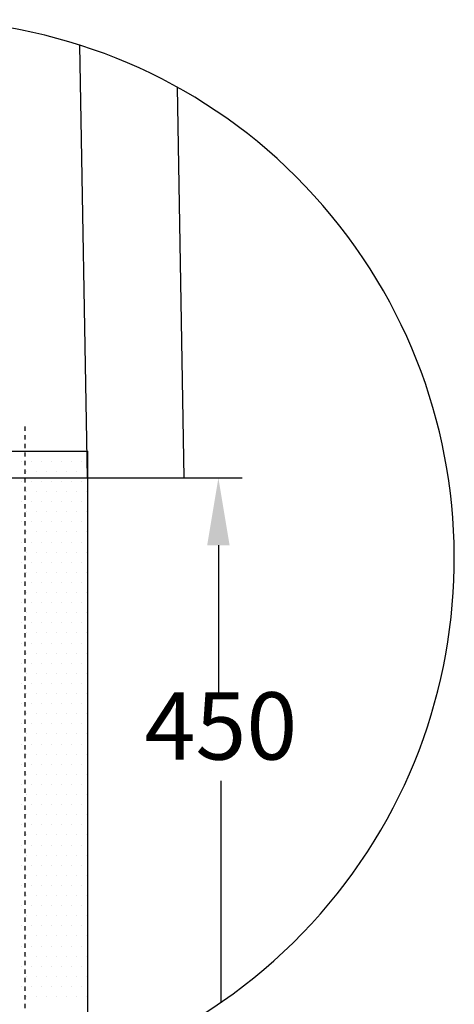
# Model space of a CAD drawing. Extents: x 123 to 10078, y -1666 to 11718.
# Drawn here: x 4572 to 4895, y 8477 to 9209 of the extents above; entities that cross this region are included whole.
import ezdxf

# ---------------------------------------------------------------- set-up
doc = ezdxf.new("R2010")
doc.units = 0
doc.header["$LTSCALE"] = 2
doc.linetypes.add('PUNKTLINIE__TBCLIPBOARD_TM', pattern=[3.2, 1.6, -1.6, 0])
doc.linetypes.add('STANDARDMUSTER', pattern=[0])
doc.layers.get('0').update_dxf_attribs({"linetype": 'CONTINUOUS'})
for name, color, linetype in [('LINIE_007', 1, 'STANDARDMUSTER'), ('LINIE_025', 1, 'STANDARDMUSTER'), ('LINIE_040', 1, 'STANDARDMUSTER'), ('MASSLINIEN', 1, 'STANDARDMUSTER')]:
    doc.layers.add(name, color=color, linetype=linetype)
doc.styles.get("Standard").update_dxf_attribs({"font": 'txt', "height": 50})

# ---------------------------------------------------------------- blocks, each defined once
blk = doc.blocks.new('*X113')
at = {"color": 0, "linetype": 'BYBLOCK'}
for p, q in [((4576.57, 8888.07), (4576.57, 8888.07)), ((4584.07, 8888.07), (4584.07, 8888.07)), ((4591.57, 8888.07), (4591.57, 8888.07)), ((4599.07, 8888.07), (4599.07, 8888.07)), ((4606.57, 8888.07), (4606.57, 8888.07)), ((4614.07, 8888.07), (4614.07, 8888.07)), ((4621.57, 8888.07), (4621.57, 8888.07)), ((4572.82, 8880.57), (4572.82, 8880.57)), ((4580.32, 8880.57), (4580.32, 8880.57)), ((4587.82, 8880.57), (4587.82, 8880.57)), ((4595.32, 8880.57), (4595.32, 8880.57)), ((4602.82, 8880.57), (4602.82, 8880.57)), ((4610.32, 8880.57), (4610.32, 8880.57)), ((4617.82, 8880.57), (4617.82, 8880.57)), ((4576.57, 8873.07), (4576.57, 8873.07)), ((4584.07, 8873.07), (4584.07, 8873.07)), ((4591.57, 8873.07), (4591.57, 8873.07)), ((4599.07, 8873.07), (4599.07, 8873.07)), ((4606.57, 8873.07), (4606.57, 8873.07)), ((4614.07, 8873.07), (4614.07, 8873.07)), ((4621.57, 8873.07), (4621.57, 8873.07)), ((4572.82, 8865.57), (4572.82, 8865.57)), ((4580.32, 8865.57), (4580.32, 8865.57)), ((4587.82, 8865.57), (4587.82, 8865.57)), ((4595.32, 8865.57), (4595.32, 8865.57)), ((4602.82, 8865.57), (4602.82, 8865.57)), ((4610.32, 8865.57), (4610.32, 8865.57)), ((4617.82, 8865.57), (4617.82, 8865.57)), ((4576.57, 8858.07), (4576.57, 8858.07)), ((4584.07, 8858.07), (4584.07, 8858.07)), ((4591.57, 8858.07), (4591.57, 8858.07)), ((4599.07, 8858.07), (4599.07, 8858.07)), ((4606.57, 8858.07), (4606.57, 8858.07)), ((4614.07, 8858.07), (4614.07, 8858.07)), ((4621.57, 8858.07), (4621.57, 8858.07)), ((4572.82, 8850.57), (4572.82, 8850.57)), ((4580.32, 8850.57), (4580.32, 8850.57)), ((4587.82, 8850.57), (4587.82, 8850.57)), ((4595.32, 8850.57), (4595.32, 8850.57)), ((4602.82, 8850.57), (4602.82, 8850.57)), ((4610.32, 8850.57), (4610.32, 8850.57)), ((4617.82, 8850.57), (4617.82, 8850.57)), ((4576.57, 8843.07), (4576.57, 8843.07)), ((4584.07, 8843.07), (4584.07, 8843.07)), ((4591.57, 8843.07), (4591.57, 8843.07)), ((4599.07, 8843.07), (4599.07, 8843.07)), ((4606.57, 8843.07), (4606.57, 8843.07)), ((4614.07, 8843.07), (4614.07, 8843.07)), ((4621.57, 8843.07), (4621.57, 8843.07)), ((4572.82, 8835.57), (4572.82, 8835.57)), ((4580.32, 8835.57), (4580.32, 8835.57)), ((4587.82, 8835.57), (4587.82, 8835.57)), ((4595.32, 8835.57), (4595.32, 8835.57)), ((4602.82, 8835.57), (4602.82, 8835.57)), ((4610.32, 8835.57), (4610.32, 8835.57)), ((4617.82, 8835.57), (4617.82, 8835.57)), ((4576.57, 8828.07), (4576.57, 8828.07)), ((4584.07, 8828.07), (4584.07, 8828.07)), ((4591.57, 8828.07), (4591.57, 8828.07)), ((4599.07, 8828.07), (4599.07, 8828.07)), ((4606.57, 8828.07), (4606.57, 8828.07)), ((4614.07, 8828.07), (4614.07, 8828.07)), ((4621.57, 8828.07), (4621.57, 8828.07)), ((4572.82, 8820.57), (4572.82, 8820.57)), ((4580.32, 8820.57), (4580.32, 8820.57)), ((4587.82, 8820.57), (4587.82, 8820.57)), ((4595.32, 8820.57), (4595.32, 8820.57)), ((4602.82, 8820.57), (4602.82, 8820.57)), ((4610.32, 8820.57), (4610.32, 8820.57)), ((4617.82, 8820.57), (4617.82, 8820.57)), ((4576.57, 8813.07), (4576.57, 8813.07)), ((4584.07, 8813.07), (4584.07, 8813.07)), ((4591.57, 8813.07), (4591.57, 8813.07)), ((4599.07, 8813.07), (4599.07, 8813.07)), ((4606.57, 8813.07), (4606.57, 8813.07)), ((4614.07, 8813.07), (4614.07, 8813.07)), ((4621.57, 8813.07), (4621.57, 8813.07)), ((4572.82, 8805.57), (4572.82, 8805.57)), ((4580.32, 8805.57), (4580.32, 8805.57)), ((4587.82, 8805.57), (4587.82, 8805.57)), ((4595.32, 8805.57), (4595.32, 8805.57)), ((4602.82, 8805.57), (4602.82, 8805.57)), ((4610.32, 8805.57), (4610.32, 8805.57)), ((4617.82, 8805.57), (4617.82, 8805.57)), ((4576.57, 8798.07), (4576.57, 8798.07)), ((4584.07, 8798.07), (4584.07, 8798.07)), ((4591.57, 8798.07), (4591.57, 8798.07)), ((4599.07, 8798.07), (4599.07, 8798.07)), ((4606.57, 8798.07), (4606.57, 8798.07)), ((4614.07, 8798.07), (4614.07, 8798.07)), ((4621.57, 8798.07), (4621.57, 8798.07)), ((4572.82, 8790.57), (4572.82, 8790.57)), ((4580.32, 8790.57), (4580.32, 8790.57)), ((4587.82, 8790.57), (4587.82, 8790.57)), ((4595.32, 8790.57), (4595.32, 8790.57)), ((4602.82, 8790.57), (4602.82, 8790.57)), ((4610.32, 8790.57), (4610.32, 8790.57)), ((4617.82, 8790.57), (4617.82, 8790.57)), ((4576.57, 8783.07), (4576.57, 8783.07)), ((4584.07, 8783.07), (4584.07, 8783.07)), ((4591.57, 8783.07), (4591.57, 8783.07)), ((4599.07, 8783.07), (4599.07, 8783.07)), ((4606.57, 8783.07), (4606.57, 8783.07)), ((4614.07, 8783.07), (4614.07, 8783.07)), ((4621.57, 8783.07), (4621.57, 8783.07)), ((4572.82, 8775.57), (4572.82, 8775.57)), ((4580.32, 8775.57), (4580.32, 8775.57)), ((4587.82, 8775.57), (4587.82, 8775.57)), ((4595.32, 8775.57), (4595.32, 8775.57)), ((4602.82, 8775.57), (4602.82, 8775.57)), ((4610.32, 8775.57), (4610.32, 8775.57)), ((4617.82, 8775.57), (4617.82, 8775.57)), ((4576.57, 8768.07), (4576.57, 8768.07)), ((4584.07, 8768.07), (4584.07, 8768.07)), ((4591.57, 8768.07), (4591.57, 8768.07)), ((4599.07, 8768.07), (4599.07, 8768.07)), ((4606.57, 8768.07), (4606.57, 8768.07)), ((4614.07, 8768.07), (4614.07, 8768.07)), ((4621.57, 8768.07), (4621.57, 8768.07)), ((4572.82, 8760.57), (4572.82, 8760.57)), ((4580.32, 8760.57), (4580.32, 8760.57)), ((4587.82, 8760.57), (4587.82, 8760.57)), ((4595.32, 8760.57), (4595.32, 8760.57)), ((4602.82, 8760.57), (4602.82, 8760.57)), ((4610.32, 8760.57), (4610.32, 8760.57)), ((4617.82, 8760.57), (4617.82, 8760.57)), ((4576.57, 8753.07), (4576.57, 8753.07)), ((4584.07, 8753.07), (4584.07, 8753.07)), ((4591.57, 8753.07), (4591.57, 8753.07)), ((4599.07, 8753.07), (4599.07, 8753.07)), ((4606.57, 8753.07), (4606.57, 8753.07)), ((4614.07, 8753.07), (4614.07, 8753.07)), ((4621.57, 8753.07), (4621.57, 8753.07)), ((4572.82, 8745.57), (4572.82, 8745.57)), ((4580.32, 8745.57), (4580.32, 8745.57)), ((4587.82, 8745.57), (4587.82, 8745.57)), ((4595.32, 8745.57), (4595.32, 8745.57)), ((4602.82, 8745.57), (4602.82, 8745.57)), ((4610.32, 8745.57), (4610.32, 8745.57)), ((4617.82, 8745.57), (4617.82, 8745.57)), ((4576.57, 8738.07), (4576.57, 8738.07)), ((4584.07, 8738.07), (4584.07, 8738.07)), ((4591.57, 8738.07), (4591.57, 8738.07)), ((4599.07, 8738.07), (4599.07, 8738.07)), ((4606.57, 8738.07), (4606.57, 8738.07)), ((4614.07, 8738.07), (4614.07, 8738.07)), ((4621.57, 8738.07), (4621.57, 8738.07)), ((4572.82, 8730.57), (4572.82, 8730.57)), ((4580.32, 8730.57), (4580.32, 8730.57)), ((4587.82, 8730.57), (4587.82, 8730.57)), ((4595.32, 8730.57), (4595.32, 8730.57)), ((4602.82, 8730.57), (4602.82, 8730.57)), ((4610.32, 8730.57), (4610.32, 8730.57)), ((4617.82, 8730.57), (4617.82, 8730.57)), ((4576.57, 8723.07), (4576.57, 8723.07)), ((4584.07, 8723.07), (4584.07, 8723.07)), ((4591.57, 8723.07), (4591.57, 8723.07)), ((4599.07, 8723.07), (4599.07, 8723.07)), ((4606.57, 8723.07), (4606.57, 8723.07)), ((4614.07, 8723.07), (4614.07, 8723.07)), ((4621.57, 8723.07), (4621.57, 8723.07)), ((4572.82, 8715.57), (4572.82, 8715.57)), ((4580.32, 8715.57), (4580.32, 8715.57)), ((4587.82, 8715.57), (4587.82, 8715.57)), ((4595.32, 8715.57), (4595.32, 8715.57)), ((4602.82, 8715.57), (4602.82, 8715.57)), ((4610.32, 8715.57), (4610.32, 8715.57)), ((4617.82, 8715.57), (4617.82, 8715.57)), ((4576.57, 8708.07), (4576.57, 8708.07)), ((4584.07, 8708.07), (4584.07, 8708.07)), ((4591.57, 8708.07), (4591.57, 8708.07)), ((4599.07, 8708.07), (4599.07, 8708.07)), ((4606.57, 8708.07), (4606.57, 8708.07)), ((4614.07, 8708.07), (4614.07, 8708.07)), ((4621.57, 8708.07), (4621.57, 8708.07)), ((4572.82, 8700.57), (4572.82, 8700.57)), ((4580.32, 8700.57), (4580.32, 8700.57)), ((4587.82, 8700.57), (4587.82, 8700.57)), ((4595.32, 8700.57), (4595.32, 8700.57)), ((4602.82, 8700.57), (4602.82, 8700.57)), ((4610.32, 8700.57), (4610.32, 8700.57)), ((4617.82, 8700.57), (4617.82, 8700.57)), ((4576.57, 8693.07), (4576.57, 8693.07)), ((4584.07, 8693.07), (4584.07, 8693.07)), ((4591.57, 8693.07), (4591.57, 8693.07)), ((4599.07, 8693.07), (4599.07, 8693.07)), ((4606.57, 8693.07), (4606.57, 8693.07)), ((4614.07, 8693.07), (4614.07, 8693.07)), ((4621.57, 8693.07), (4621.57, 8693.07)), ((4572.82, 8685.57), (4572.82, 8685.57)), ((4580.32, 8685.57), (4580.32, 8685.57)), ((4587.82, 8685.57), (4587.82, 8685.57)), ((4595.32, 8685.57), (4595.32, 8685.57)), ((4602.82, 8685.57), (4602.82, 8685.57)), ((4610.32, 8685.57), (4610.32, 8685.57)), ((4617.82, 8685.57), (4617.82, 8685.57)), ((4576.57, 8678.07), (4576.57, 8678.07)), ((4584.07, 8678.07), (4584.07, 8678.07)), ((4591.57, 8678.07), (4591.57, 8678.07)), ((4599.07, 8678.07), (4599.07, 8678.07)), ((4606.57, 8678.07), (4606.57, 8678.07)), ((4614.07, 8678.07), (4614.07, 8678.07)), ((4621.57, 8678.07), (4621.57, 8678.07)), ((4572.82, 8670.57), (4572.82, 8670.57)), ((4580.32, 8670.57), (4580.32, 8670.57)), ((4587.82, 8670.57), (4587.82, 8670.57)), ((4595.32, 8670.57), (4595.32, 8670.57)), ((4602.82, 8670.57), (4602.82, 8670.57)), ((4610.32, 8670.57), (4610.32, 8670.57)), ((4617.82, 8670.57), (4617.82, 8670.57)), ((4576.57, 8663.07), (4576.57, 8663.07)), ((4584.07, 8663.07), (4584.07, 8663.07)), ((4591.57, 8663.07), (4591.57, 8663.07)), ((4599.07, 8663.07), (4599.07, 8663.07)), ((4606.57, 8663.07), (4606.57, 8663.07)), ((4614.07, 8663.07), (4614.07, 8663.07)), ((4621.57, 8663.07), (4621.57, 8663.07)), ((4572.82, 8655.57), (4572.82, 8655.57)), ((4580.32, 8655.57), (4580.32, 8655.57)), ((4587.82, 8655.57), (4587.82, 8655.57)), ((4595.32, 8655.57), (4595.32, 8655.57)), ((4602.82, 8655.57), (4602.82, 8655.57)), ((4610.32, 8655.57), (4610.32, 8655.57)), ((4617.82, 8655.57), (4617.82, 8655.57)), ((4576.57, 8648.07), (4576.57, 8648.07)), ((4584.07, 8648.07), (4584.07, 8648.07)), ((4591.57, 8648.07), (4591.57, 8648.07)), ((4599.07, 8648.07), (4599.07, 8648.07)), ((4606.57, 8648.07), (4606.57, 8648.07)), ((4614.07, 8648.07), (4614.07, 8648.07)), ((4621.57, 8648.07), (4621.57, 8648.07)), ((4572.82, 8640.57), (4572.82, 8640.57)), ((4580.32, 8640.57), (4580.32, 8640.57)), ((4587.82, 8640.57), (4587.82, 8640.57)), ((4595.32, 8640.57), (4595.32, 8640.57)), ((4602.82, 8640.57), (4602.82, 8640.57)), ((4610.32, 8640.57), (4610.32, 8640.57)), ((4617.82, 8640.57), (4617.82, 8640.57)), ((4576.57, 8633.07), (4576.57, 8633.07)), ((4584.07, 8633.07), (4584.07, 8633.07)), ((4591.57, 8633.07), (4591.57, 8633.07)), ((4599.07, 8633.07), (4599.07, 8633.07)), ((4606.57, 8633.07), (4606.57, 8633.07)), ((4614.07, 8633.07), (4614.07, 8633.07)), ((4621.57, 8633.07), (4621.57, 8633.07)), ((4572.82, 8625.57), (4572.82, 8625.57)), ((4580.32, 8625.57), (4580.32, 8625.57)), ((4587.82, 8625.57), (4587.82, 8625.57)), ((4595.32, 8625.57), (4595.32, 8625.57)), ((4602.82, 8625.57), (4602.82, 8625.57)), ((4610.32, 8625.57), (4610.32, 8625.57)), ((4617.82, 8625.57), (4617.82, 8625.57)), ((4576.57, 8618.07), (4576.57, 8618.07)), ((4584.07, 8618.07), (4584.07, 8618.07)), ((4591.57, 8618.07), (4591.57, 8618.07)), ((4599.07, 8618.07), (4599.07, 8618.07)), ((4606.57, 8618.07), (4606.57, 8618.07)), ((4614.07, 8618.07), (4614.07, 8618.07)), ((4621.57, 8618.07), (4621.57, 8618.07)), ((4572.82, 8610.57), (4572.82, 8610.57)), ((4580.32, 8610.57), (4580.32, 8610.57)), ((4587.82, 8610.57), (4587.82, 8610.57)), ((4595.32, 8610.57), (4595.32, 8610.57)), ((4602.82, 8610.57), (4602.82, 8610.57)), ((4610.32, 8610.57), (4610.32, 8610.57)), ((4617.82, 8610.57), (4617.82, 8610.57)), ((4576.57, 8603.07), (4576.57, 8603.07)), ((4584.07, 8603.07), (4584.07, 8603.07)), ((4591.57, 8603.07), (4591.57, 8603.07)), ((4599.07, 8603.07), (4599.07, 8603.07)), ((4606.57, 8603.07), (4606.57, 8603.07)), ((4614.07, 8603.07), (4614.07, 8603.07)), ((4621.57, 8603.07), (4621.57, 8603.07)), ((4572.82, 8595.57), (4572.82, 8595.57)), ((4580.32, 8595.57), (4580.32, 8595.57)), ((4587.82, 8595.57), (4587.82, 8595.57)), ((4595.32, 8595.57), (4595.32, 8595.57)), ((4602.82, 8595.57), (4602.82, 8595.57)), ((4610.32, 8595.57), (4610.32, 8595.57)), ((4617.82, 8595.57), (4617.82, 8595.57)), ((4576.57, 8588.07), (4576.57, 8588.07)), ((4584.07, 8588.07), (4584.07, 8588.07)), ((4591.57, 8588.07), (4591.57, 8588.07)), ((4599.07, 8588.07), (4599.07, 8588.07)), ((4606.57, 8588.07), (4606.57, 8588.07)), ((4614.07, 8588.07), (4614.07, 8588.07)), ((4621.57, 8588.07), (4621.57, 8588.07)), ((4572.82, 8580.57), (4572.82, 8580.57)), ((4580.32, 8580.57), (4580.32, 8580.57)), ((4587.82, 8580.57), (4587.82, 8580.57)), ((4595.32, 8580.57), (4595.32, 8580.57)), ((4602.82, 8580.57), (4602.82, 8580.57)), ((4610.32, 8580.57), (4610.32, 8580.57)), ((4617.82, 8580.57), (4617.82, 8580.57)), ((4576.57, 8573.07), (4576.57, 8573.07)), ((4584.07, 8573.07), (4584.07, 8573.07)), ((4591.57, 8573.07), (4591.57, 8573.07)), ((4599.07, 8573.07), (4599.07, 8573.07)), ((4606.57, 8573.07), (4606.57, 8573.07)), ((4614.07, 8573.07), (4614.07, 8573.07)), ((4621.57, 8573.07), (4621.57, 8573.07)), ((4572.82, 8565.57), (4572.82, 8565.57)), ((4580.32, 8565.57), (4580.32, 8565.57)), ((4587.82, 8565.57), (4587.82, 8565.57)), ((4595.32, 8565.57), (4595.32, 8565.57)), ((4602.82, 8565.57), (4602.82, 8565.57)), ((4610.32, 8565.57), (4610.32, 8565.57)), ((4617.82, 8565.57), (4617.82, 8565.57)), ((4576.57, 8558.07), (4576.57, 8558.07)), ((4584.07, 8558.07), (4584.07, 8558.07)), ((4591.57, 8558.07), (4591.57, 8558.07)), ((4599.07, 8558.07), (4599.07, 8558.07)), ((4606.57, 8558.07), (4606.57, 8558.07)), ((4614.07, 8558.07), (4614.07, 8558.07)), ((4621.57, 8558.07), (4621.57, 8558.07)), ((4572.82, 8550.57), (4572.82, 8550.57)), ((4580.32, 8550.57), (4580.32, 8550.57)), ((4587.82, 8550.57), (4587.82, 8550.57)), ((4595.32, 8550.57), (4595.32, 8550.57)), ((4602.82, 8550.57), (4602.82, 8550.57)), ((4610.32, 8550.57), (4610.32, 8550.57)), ((4617.82, 8550.57), (4617.82, 8550.57)), ((4576.57, 8543.07), (4576.57, 8543.07)), ((4584.07, 8543.07), (4584.07, 8543.07)), ((4591.57, 8543.07), (4591.57, 8543.07)), ((4599.07, 8543.07), (4599.07, 8543.07)), ((4606.57, 8543.07), (4606.57, 8543.07)), ((4614.07, 8543.07), (4614.07, 8543.07)), ((4621.57, 8543.07), (4621.57, 8543.07)), ((4572.82, 8535.57), (4572.82, 8535.57)), ((4580.32, 8535.57), (4580.32, 8535.57)), ((4587.82, 8535.57), (4587.82, 8535.57)), ((4595.32, 8535.57), (4595.32, 8535.57)), ((4602.82, 8535.57), (4602.82, 8535.57)), ((4610.32, 8535.57), (4610.32, 8535.57)), ((4617.82, 8535.57), (4617.82, 8535.57)), ((4576.57, 8528.07), (4576.57, 8528.07)), ((4584.07, 8528.07), (4584.07, 8528.07)), ((4591.57, 8528.07), (4591.57, 8528.07)), ((4599.07, 8528.07), (4599.07, 8528.07)), ((4606.57, 8528.07), (4606.57, 8528.07)), ((4614.07, 8528.07), (4614.07, 8528.07)), ((4621.57, 8528.07), (4621.57, 8528.07)), ((4572.82, 8520.57), (4572.82, 8520.57)), ((4580.32, 8520.57), (4580.32, 8520.57)), ((4587.82, 8520.57), (4587.82, 8520.57)), ((4595.32, 8520.57), (4595.32, 8520.57)), ((4602.82, 8520.57), (4602.82, 8520.57)), ((4610.32, 8520.57), (4610.32, 8520.57)), ((4617.82, 8520.57), (4617.82, 8520.57)), ((4576.57, 8513.07), (4576.57, 8513.07)), ((4584.07, 8513.07), (4584.07, 8513.07)), ((4591.57, 8513.07), (4591.57, 8513.07)), ((4599.07, 8513.07), (4599.07, 8513.07)), ((4606.57, 8513.07), (4606.57, 8513.07)), ((4614.07, 8513.07), (4614.07, 8513.07)), ((4621.57, 8513.07), (4621.57, 8513.07)), ((4572.82, 8505.57), (4572.82, 8505.57)), ((4580.32, 8505.57), (4580.32, 8505.57)), ((4587.82, 8505.57), (4587.82, 8505.57)), ((4595.32, 8505.57), (4595.32, 8505.57)), ((4602.82, 8505.57), (4602.82, 8505.57)), ((4610.32, 8505.57), (4610.32, 8505.57)), ((4617.82, 8505.57), (4617.82, 8505.57)), ((4576.57, 8498.07), (4576.57, 8498.07)), ((4584.07, 8498.07), (4584.07, 8498.07)), ((4591.57, 8498.07), (4591.57, 8498.07)), ((4599.07, 8498.07), (4599.07, 8498.07)), ((4606.57, 8498.07), (4606.57, 8498.07)), ((4614.07, 8498.07), (4614.07, 8498.07)), ((4621.57, 8498.07), (4621.57, 8498.07)), ((4572.82, 8490.57), (4572.82, 8490.57)), ((4580.32, 8490.57), (4580.32, 8490.57)), ((4587.82, 8490.57), (4587.82, 8490.57)), ((4595.32, 8490.57), (4595.32, 8490.57)), ((4602.82, 8490.57), (4602.82, 8490.57)), ((4610.32, 8490.57), (4610.32, 8490.57)), ((4617.82, 8490.57), (4617.82, 8490.57)), ((4576.57, 8483.07), (4576.57, 8483.07)), ((4584.07, 8483.07), (4584.07, 8483.07)), ((4591.57, 8483.07), (4591.57, 8483.07)), ((4599.07, 8483.07), (4599.07, 8483.07)), ((4606.57, 8483.07), (4606.57, 8483.07)), ((4614.07, 8483.07), (4614.07, 8483.07)), ((4621.57, 8483.07), (4621.57, 8483.07))]:
    blk.add_line(p, q, dxfattribs=at)
blk = doc.blocks.new('_GROUP-5B', base_point=(728.04, 2368.79))
at = {"layer": 'LINIE_007', "color": 8, "linetype": 'CONTINUOUS'}
for p, q in [((1242.38, 2827.62), (728.04, 2827.62)), ((728.04, 2827.62), (728.04, 2368.79))]:
    blk.add_line(p, q, dxfattribs=at)
blk = doc.blocks.new('*U121')
at = {"layer": 'MASSLINIEN', "linetype": 'BYBLOCK'}
blk.add_text('450', height=50, dxfattribs=at).set_placement((4664.55, 8659.01))

msp = doc.modelspace()

# ---------------------------------------------------------------- linework, layer by layer
at = {"layer": 'LINIE_007', "color": 8, "linetype": 'PUNKTLINIE__TBCLIPBOARD_TM'}
msp.add_line((4575.84, 8416.83), (4575.84, 8908.19), dxfattribs=at)
at = {"layer": 'LINIE_025', "color": 250, "linetype": 'CONTINUOUS'}
msp.add_arc((4494.91, 8808.56), 400, 228.00557, 213.7922, dxfattribs=at)
at = {"layer": 'LINIE_040', "color": 39, "linetype": 'CONTINUOUS'}
for p, q in [((4616.24, 9189.71), (4621.85, 8868.19)), ((4688.8, 9158.43), (4693.86, 8868.19)), ((4099.38, 8868.19), (4693.86, 8868.19))]:
    msp.add_line(p, q, dxfattribs=at)
at = {"layer": 'MASSLINIEN', "color": 250, "linetype": 'CONTINUOUS'}
msp.add_line((4568.53, 8868.19), (4737.28, 8868.19), dxfattribs=at)
at = {"layer": 'MASSLINIEN'}
for p, q in [((4639.4, 8868.19), (4734.48, 8868.19)), ((4719.48, 8818.19), (4719.48, 8704.01)), ((4721.59, 8478.99), (4721.59, 8643.16))]:
    msp.add_line(p, q, dxfattribs=at)
msp.add_solid([(4727.82, 8818.19), (4711.15, 8818.19), (4719.48, 8868.19)], dxfattribs=at)

# ---------------------------------------------------------------- block references
at = {"layer": 'LINIE_007', "xscale": -1}
msp.add_blockref('_GROUP-5B', (4622.2, 8429.35), dxfattribs=at)
at = {"layer": 'MASSLINIEN', "linetype": 'CONTINUOUS'}
msp.add_blockref('*X113', (0, 0), dxfattribs=at)
at = {"layer": 'MASSLINIEN', "color": 1, "linetype": 'BYBLOCK'}
msp.add_blockref('*U121', (0, 0), dxfattribs=at)

doc.saveas('drawing.dxf')
